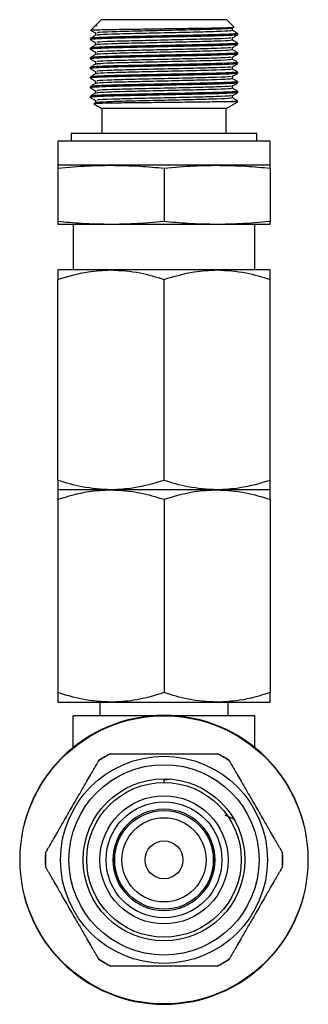
# Model space of a CAD drawing. Extents: x 1.1 to 30.8, y 3.1 to 20.4.
# Drawn here: x 14.4 to 14.8, y 10.5 to 11.8 of the extents above; entities that cross this region are included whole.
import ezdxf

# ---------------------------------------------------------------- set-up
doc = ezdxf.new("R2010")
doc.units = 0
doc.header["$MEASUREMENT"] = 0
doc.layers.get('0').update_dxf_attribs({"linetype": 'CONTINUOUS'})

msp = doc.modelspace()

# ---------------------------------------------------------------- linework, layer by layer
at = {"color": 7, "linetype": 'Continuous'}
for p, q in [((14.50526, 11.77453), (14.49779, 11.76706)), ((14.58678, 11.77453), (14.50526, 11.77453)), ((14.66829, 11.77453), (14.58678, 11.77453)), ((14.67769, 11.76513), (14.66829, 11.77453)), ((14.49696, 11.76623), (14.49196, 11.76123)), ((14.49942, 11.76706), (14.49698, 11.76621)), ((14.49841, 11.76706), (14.49942, 11.76706)), ((14.67576, 11.76045), (14.67576, 11.76358)), ((14.49103, 11.75029), (14.49103, 11.74873)), ((14.68252, 11.75498), (14.68252, 11.75654)), ((14.49103, 11.73779), (14.49103, 11.73623)), ((14.68252, 11.74249), (14.68252, 11.74404)), ((14.49103, 11.72529), (14.49103, 11.72374)), ((14.68252, 11.72998), (14.68252, 11.73155)), ((14.49103, 11.7128), (14.49103, 11.71123)), ((14.68252, 11.71748), (14.68252, 11.71904)), ((14.49103, 11.70029), (14.49103, 11.69873)), ((14.68252, 11.70498), (14.68252, 11.70655)), ((14.49103, 11.6878), (14.49103, 11.68623)), ((14.68252, 11.69248), (14.68252, 11.69405)), ((14.68252, 11.67998), (14.68252, 11.68154)), ((14.49103, 11.6753), (14.49103, 11.67373)), ((14.49632, 11.665), (14.50607, 11.65937)), ((14.50607, 11.65937), (14.50607, 11.62689)), ((14.58678, 11.65937), (14.50607, 11.65937)), ((14.66748, 11.65937), (14.58678, 11.65937)), ((14.66748, 11.65937), (14.68252, 11.66805)), ((14.66748, 11.62689), (14.66748, 11.65937)), ((14.68252, 11.66805), (14.67086, 11.66805)), ((14.46611, 11.62689), (14.46611, 11.61705)), ((14.58678, 11.62689), (14.46611, 11.62689)), ((14.70745, 11.62689), (14.58678, 11.62689)), ((14.70745, 11.61705), (14.70745, 11.62689)), ((14.44898, 11.61705), (14.44898, 11.58555)), ((14.72457, 11.61705), (14.44898, 11.61705)), ((14.72457, 11.58555), (14.72457, 11.61705)), ((14.51788, 11.58555), (14.44898, 11.58555)), ((14.44898, 11.58179), (14.44898, 11.51254)), ((14.65567, 11.58555), (14.51788, 11.58555)), ((14.58678, 11.58179), (14.58678, 11.51254)), ((14.72457, 11.58555), (14.65567, 11.58555)), ((14.72457, 11.58179), (14.72457, 11.51254)), ((14.51788, 11.50878), (14.44898, 11.50878)), ((14.46867, 11.50878), (14.46867, 11.44973)), ((14.65567, 11.50878), (14.51788, 11.50878)), ((14.72457, 11.50878), (14.65567, 11.50878)), ((14.70489, 11.44973), (14.70489, 11.50878)), ((14.51788, 11.44973), (14.44898, 11.44973)), ((14.65567, 11.44973), (14.51788, 11.44973)), ((14.72457, 11.44973), (14.65567, 11.44973)), ((14.44898, 11.1766), (14.44898, 11.43742)), ((14.58678, 11.1766), (14.58678, 11.43742)), ((14.72457, 11.1766), (14.72457, 11.43742)), ((14.51788, 11.16429), (14.44898, 11.16429)), ((14.65567, 11.16429), (14.51788, 11.16429)), ((14.72457, 11.16429), (14.65567, 11.16429)), ((14.44898, 11.15199), (14.44898, 10.90101)), ((14.58678, 11.15199), (14.58678, 10.90101)), ((14.72457, 11.15199), (14.72457, 10.90101)), ((14.44898, 10.8887), (14.51788, 10.8887)), ((14.50361, 10.8887), (14.50361, 10.87099)), ((14.51788, 10.8887), (14.65567, 10.8887)), ((14.65567, 10.8887), (14.72457, 10.8887)), ((14.66995, 10.87099), (14.66995, 10.8887)), ((14.5732, 10.87099), (14.46867, 10.87099)), ((14.46867, 10.8296), (14.46867, 10.87099)), ((14.54859, 10.86755), (14.54869, 10.86706)), ((14.70489, 10.87099), (14.60035, 10.87099)), ((14.70489, 10.8296), (14.70489, 10.87099)), ((14.47979, 10.83796), (14.48008, 10.83755)), ((14.50192, 10.81259), (14.50219, 10.81306)), ((14.51728, 10.82177), (14.51782, 10.82177)), ((14.65573, 10.82177), (14.65628, 10.82177)), ((14.67136, 10.81306), (14.67163, 10.81259)), ((14.58678, 10.78437), (14.58678, 10.78817)), ((14.43269, 10.69269), (14.43297, 10.69316)), ((14.74059, 10.69316), (14.74086, 10.69269)), ((14.39977, 10.68398), (14.39928, 10.68398)), ((14.43297, 10.6748), (14.43269, 10.67527)), ((14.74086, 10.67527), (14.74059, 10.6748)), ((14.77378, 10.68398), (14.77428, 10.68398)), ((14.728, 10.56064), (14.72762, 10.56097)), ((14.45044, 10.55526), (14.45081, 10.5556)), ((14.50219, 10.55489), (14.50192, 10.55536)), ((14.51782, 10.54618), (14.51728, 10.54618)), ((14.65628, 10.54618), (14.65573, 10.54618)), ((14.67163, 10.55536), (14.67136, 10.55489)), ((14.70542, 10.53879), (14.7051, 10.53918)), ((14.69422, 10.53032), (14.69393, 10.53073))]:
    msp.add_line(p, q, dxfattribs=at)
for radius in [0.18701, 0.1344, 0.12352, 0.10512, 0.10039, 0.08317, 0.07526, 0.06605, 0.0641, 0.06408, 0.05463, 0.02461]:
    msp.add_circle((14.58678, 10.68398), radius, dxfattribs=at)
for radius, start, end in [(0.1875, 0, 180), (0.15408, 116.58368, 123.41632), (0.15433, 116.7655, 123.2345), (0.15408, 56.58368, 63.41632), (0.15433, 56.7655, 63.2345), (0.15433, 176.7655, 183.2345), (0.15408, 176.58368, 183.41632), (0.15408, 356.58368, 3.41632), (0.15433, 356.7655, 3.2345), (0.1875, 180, 0), (0.15408, 236.58368, 243.41632), (0.15433, 236.7655, 243.2345), (0.15408, 296.58368, 303.41632), (0.15433, 296.7655, 303.2345)]:
    msp.add_arc((14.58678, 10.68398), radius, start, end, dxfattribs=at)
for points, knots in [([(14.49108, 11.76117), (14.49221, 11.76052), (14.49446, 11.75922), (14.4967, 11.75792), (14.49782, 11.75728)], [0, 0, 0, 0, 0.50244757, 1, 1, 1, 1]), ([(14.49265, 11.76085), (14.49229, 11.76088), (14.49046, 11.76105), (14.49804, 11.76137), (14.51497, 11.76183), (14.54067, 11.76223), (14.57118, 11.76265), (14.60323, 11.76311), (14.63305, 11.76352), (14.65765, 11.76393), (14.6729, 11.76439), (14.67944, 11.76468), (14.67761, 11.76484), (14.67741, 11.76485)], [0, 0, 0, 0, 0.02720602, 0.13623395, 0.2439358, 0.35163782, 0.45929705, 0.56549382, 0.67169059, 0.77793057, 0.88267054, 0.98736224, 1, 1, 1, 1]), ([(14.67395, 11.76052), (14.67423, 11.76034), (14.67494, 11.75988), (14.65702, 11.75903), (14.626, 11.75823), (14.58709, 11.75733), (14.54837, 11.75644), (14.51644, 11.75564), (14.50364, 11.75495), (14.49865, 11.75452), (14.49946, 11.75439), (14.5, 11.7543)], [0, 0, 0, 0, 0.0934746, 0.2357017, 0.3733001, 0.5138567, 0.6545336, 0.7920317, 0.9342831, 0.9570515, 1, 1, 1, 1]), ([(14.67382, 11.76358), (14.67402, 11.76342), (14.67459, 11.76298), (14.65696, 11.76215), (14.626, 11.76135), (14.58714, 11.76046), (14.5482, 11.75956), (14.51709, 11.75876), (14.49935, 11.75795), (14.49969, 11.75752), (14.49981, 11.75737)], [0, 0, 0, 0, 0.0819436, 0.2242638, 0.3619524, 0.502601, 0.64337, 0.7809582, 0.9233028, 1, 1, 1, 1]), ([(14.68247, 11.75661), (14.68134, 11.75726), (14.67908, 11.75856), (14.67683, 11.75987), (14.6757, 11.76052)], [0, 0, 0, 0, 0.5000085, 1, 1, 1, 1]), ([(14.68093, 11.75491), (14.68118, 11.7548), (14.68144, 11.75467), (14.67924, 11.75448), (14.67597, 11.75422), (14.66566, 11.75373), (14.64745, 11.75317), (14.62761, 11.75275), (14.60591, 11.75227), (14.57634, 11.75163), (14.54264, 11.75091), (14.5143, 11.75024), (14.49655, 11.74945), (14.48917, 11.74896), (14.49152, 11.7487), (14.4918, 11.74866)], [0, 0, 0, 0, 0.0603509, 0.0643825, 0.0947962, 0.1778981, 0.2935913, 0.3494235, 0.4067692, 0.5241192, 0.6392053, 0.7523905, 0.8698696, 0.9842676, 1, 1, 1, 1]), ([(14.49108, 11.74867), (14.49221, 11.74802), (14.49446, 11.74672), (14.4967, 11.74542), (14.49782, 11.74478)], [0, 0, 0, 0, 0.50307375, 1, 1, 1, 1]), ([(14.49793, 11.7543), (14.4968, 11.75365), (14.49454, 11.75235), (14.49229, 11.75104), (14.49117, 11.75039)], [0, 0, 0, 0, 0.50051879, 1, 1, 1, 1]), ([(14.68208, 11.7566), (14.68158, 11.7564), (14.68053, 11.75596), (14.66376, 11.7552), (14.63813, 11.75451), (14.6109, 11.75394), (14.58731, 11.75343), (14.56398, 11.75292), (14.53916, 11.75241), (14.51778, 11.75186), (14.50358, 11.75135), (14.4932, 11.75082), (14.49231, 11.75048), (14.4918, 11.75029)], [0, 0, 0, 0, 0.1040543, 0.2201809, 0.3333895, 0.4388087, 0.5040334, 0.5669912, 0.6694915, 0.7618477, 0.8325246, 0.9042491, 1, 1, 1, 1]), ([(14.49782, 11.75737), (14.49782, 11.75685), (14.49781, 11.7558), (14.49782, 11.75476), (14.49782, 11.75424)], [0, 0, 0, 0, 0.5007309, 1, 1, 1, 1]), ([(14.67395, 11.74802), (14.67423, 11.74784), (14.67494, 11.74738), (14.65702, 11.74653), (14.626, 11.74573), (14.58709, 11.74483), (14.54837, 11.74394), (14.51644, 11.74314), (14.50364, 11.74245), (14.49864, 11.74202), (14.49946, 11.74189), (14.5, 11.7418)], [0, 0, 0, 0, 0.09337844, 0.235608, 0.37320875, 0.51376772, 0.65444704, 0.79194752, 0.9342014, 0.95697012, 1, 1, 1, 1]), ([(14.67368, 11.751), (14.67382, 11.75087), (14.67423, 11.75046), (14.65689, 11.74965), (14.62602, 11.74885), (14.58713, 11.74796), (14.5482, 11.74706), (14.51709, 11.74626), (14.49936, 11.74545), (14.49969, 11.74502), (14.49981, 11.74487)], [0, 0, 0, 0, 0.0707997, 0.2148888, 0.3542885, 0.4966852, 0.6392038, 0.7785019, 0.9226157, 1, 1, 1, 1]), ([(14.6757, 11.75101), (14.67683, 11.75166), (14.67908, 11.75296), (14.68134, 11.75427), (14.68247, 11.75492)], [0, 0, 0, 0, 0.4993785, 1, 1, 1, 1]), ([(14.68247, 11.74411), (14.68134, 11.74476), (14.67908, 11.74606), (14.67683, 11.74737), (14.6757, 11.74802)], [0, 0, 0, 0, 0.4994122, 1, 1, 1, 1]), ([(14.67576, 11.74795), (14.67576, 11.74847), (14.67576, 11.7495), (14.67576, 11.75053), (14.67576, 11.75104)], [0, 0, 0, 0, 0.5049163, 1, 1, 1, 1]), ([(14.49108, 11.73617), (14.49221, 11.73552), (14.49446, 11.73422), (14.4967, 11.73292), (14.49782, 11.73228)], [0, 0, 0, 0, 0.5037125, 1, 1, 1, 1]), ([(14.49793, 11.7418), (14.4968, 11.74115), (14.49454, 11.73985), (14.49229, 11.73854), (14.49117, 11.73789)], [0, 0, 0, 0, 0.50102417, 1, 1, 1, 1]), ([(14.68102, 11.74411), (14.68142, 11.74398), (14.68255, 11.74363), (14.67029, 11.74296), (14.64786, 11.74223), (14.62302, 11.74171), (14.60106, 11.74123), (14.57601, 11.74068), (14.54598, 11.74004), (14.52197, 11.73949), (14.5059, 11.73895), (14.4965, 11.73849), (14.49057, 11.73809), (14.49208, 11.73786), (14.49256, 11.73779)], [0, 0, 0, 0, 0.0641526, 0.1795364, 0.302772, 0.3944666, 0.4544793, 0.5265309, 0.6409809, 0.7542936, 0.8111965, 0.8885719, 0.9649222, 1, 1, 1, 1]), ([(14.68158, 11.74242), (14.68179, 11.74238), (14.68319, 11.74211), (14.67365, 11.74157), (14.65334, 11.7408), (14.62998, 11.7403), (14.60868, 11.73983), (14.59027, 11.73943), (14.56971, 11.73899), (14.54832, 11.73852), (14.53007, 11.73813), (14.5139, 11.73767), (14.50002, 11.73714), (14.49064, 11.73662), (14.49213, 11.73628), (14.49263, 11.73616)], [0, 0, 0, 0, 0.0204392, 0.1361046, 0.2530513, 0.3653375, 0.4039325, 0.4779367, 0.5498866, 0.6085628, 0.6997972, 0.7572433, 0.8285045, 0.9427465, 1, 1, 1, 1]), ([(14.49782, 11.74487), (14.49782, 11.74435), (14.49781, 11.7433), (14.49782, 11.74226), (14.49782, 11.74174)], [0, 0, 0, 0, 0.501439, 1, 1, 1, 1]), ([(14.67394, 11.73552), (14.67423, 11.73534), (14.67494, 11.73488), (14.65702, 11.73403), (14.626, 11.73323), (14.58709, 11.73233), (14.54837, 11.73144), (14.51644, 11.73064), (14.50364, 11.72995), (14.49864, 11.72952), (14.49946, 11.72939), (14.5, 11.7293)], [0, 0, 0, 0, 0.0932827, 0.2355148, 0.3731179, 0.5136793, 0.654361, 0.7918638, 0.9341202, 0.9568893, 1, 1, 1, 1]), ([(14.67368, 11.7385), (14.67382, 11.73837), (14.67423, 11.73796), (14.65689, 11.73715), (14.62602, 11.73635), (14.58713, 11.73546), (14.5482, 11.73456), (14.51709, 11.73376), (14.49936, 11.73295), (14.49969, 11.73252), (14.49981, 11.73237)], [0, 0, 0, 0, 0.07072078, 0.21482149, 0.3542325, 0.49664064, 0.63917072, 0.77848013, 0.92260548, 1, 1, 1, 1]), ([(14.6757, 11.73851), (14.67683, 11.73916), (14.67908, 11.74046), (14.68134, 11.74177), (14.68247, 11.74242)], [0, 0, 0, 0, 0.4987523, 1, 1, 1, 1]), ([(14.68247, 11.73161), (14.68134, 11.73226), (14.67909, 11.73356), (14.67683, 11.73486), (14.6757, 11.73552)], [0, 0, 0, 0, 0.4988354, 1, 1, 1, 1]), ([(14.67576, 11.73545), (14.67576, 11.73597), (14.67576, 11.737), (14.67576, 11.73803), (14.67576, 11.73854)], [0, 0, 0, 0, 0.5042117, 1, 1, 1, 1]), ([(14.49108, 11.72367), (14.49221, 11.72302), (14.49446, 11.72172), (14.49671, 11.72042), (14.49782, 11.71978)], [0, 0, 0, 0, 0.50436054, 1, 1, 1, 1]), ([(14.49793, 11.7293), (14.4968, 11.72865), (14.49453, 11.72734), (14.49229, 11.72604), (14.49117, 11.72539)], [0, 0, 0, 0, 0.5015077, 1, 1, 1, 1]), ([(14.68162, 11.72991), (14.68081, 11.72972), (14.67898, 11.7293), (14.66154, 11.72856), (14.63463, 11.72788), (14.60114, 11.72717), (14.56593, 11.7264), (14.53346, 11.72572), (14.51033, 11.72508), (14.49952, 11.72459), (14.49576, 11.72435), (14.49479, 11.72427), (14.49419, 11.72423), (14.49169, 11.72403), (14.49173, 11.72384), (14.49177, 11.72367)], [0, 0, 0, 0, 0.0946921, 0.2122684, 0.326176, 0.4405808, 0.5590295, 0.671407, 0.7865059, 0.8702514, 0.893534, 0.9005014, 0.9043514, 0.916058, 1, 1, 1, 1]), ([(14.68142, 11.73161), (14.68183, 11.73156), (14.68409, 11.73128), (14.67682, 11.73081), (14.6657, 11.73032), (14.65819, 11.73008), (14.65606, 11.73001), (14.65541, 11.72999), (14.65426, 11.72996), (14.64612, 11.72973), (14.62691, 11.72928), (14.59368, 11.72857), (14.5586, 11.7278), (14.52756, 11.72715), (14.50437, 11.72642), (14.49161, 11.72577), (14.49228, 11.72541), (14.4925, 11.72529)], [0, 0, 0, 0, 0.0251696, 0.1388955, 0.2236192, 0.2461671, 0.2524591, 0.2543591, 0.2554285, 0.2687495, 0.3672213, 0.4815659, 0.6021305, 0.7089192, 0.8200757, 0.9392934, 1, 1, 1, 1]), ([(14.49782, 11.73237), (14.49782, 11.73184), (14.49781, 11.7308), (14.49782, 11.72976), (14.49782, 11.72924)], [0, 0, 0, 0, 0.5021047, 1, 1, 1, 1]), ([(14.49782, 11.71987), (14.49781, 11.71934), (14.4978, 11.7183), (14.49781, 11.71726), (14.49782, 11.71674)], [0, 0, 0, 0, 0.5027122, 1, 1, 1, 1]), ([(14.67394, 11.72302), (14.67422, 11.72284), (14.67494, 11.72238), (14.65702, 11.72153), (14.626, 11.72073), (14.58709, 11.71983), (14.54837, 11.71894), (14.51644, 11.71814), (14.50364, 11.71745), (14.49864, 11.71702), (14.49946, 11.71689), (14.5, 11.7168)], [0, 0, 0, 0, 0.0931875, 0.23542195, 0.37302744, 0.51359125, 0.65427541, 0.79178062, 0.93403939, 0.9568089, 1, 1, 1, 1]), ([(14.67368, 11.726), (14.67382, 11.72587), (14.67423, 11.72546), (14.65689, 11.72465), (14.62602, 11.72385), (14.58713, 11.72296), (14.5482, 11.72206), (14.51709, 11.72126), (14.49936, 11.72045), (14.49969, 11.72002), (14.49981, 11.71987)], [0, 0, 0, 0, 0.0706417, 0.2147537, 0.3541756, 0.4965949, 0.6391362, 0.7784565, 0.9225932, 1, 1, 1, 1]), ([(14.6757, 11.72601), (14.67683, 11.72666), (14.67908, 11.72796), (14.68134, 11.72927), (14.68247, 11.72992)], [0, 0, 0, 0, 0.4981164, 1, 1, 1, 1]), ([(14.68247, 11.71911), (14.68134, 11.71976), (14.67909, 11.72106), (14.67683, 11.72236), (14.6757, 11.72302)], [0, 0, 0, 0, 0.498281, 1, 1, 1, 1]), ([(14.67576, 11.72295), (14.67576, 11.72347), (14.67576, 11.7245), (14.67576, 11.72553), (14.67576, 11.72604)], [0, 0, 0, 0, 0.5035471, 1, 1, 1, 1]), ([(14.68093, 11.71741), (14.68121, 11.71731), (14.68157, 11.71718), (14.67757, 11.71683), (14.66836, 11.71631), (14.64893, 11.71571), (14.62933, 11.71528), (14.60781, 11.71481), (14.57832, 11.71417), (14.54834, 11.71353), (14.52892, 11.71309), (14.51182, 11.71262), (14.49723, 11.712), (14.48935, 11.71148), (14.49166, 11.7112), (14.49204, 11.71116)], [0, 0, 0, 0, 0.0536095, 0.0661722, 0.1707647, 0.2867214, 0.342583, 0.3997146, 0.5169471, 0.6323393, 0.7042762, 0.7456709, 0.8630794, 0.9778247, 1, 1, 1, 1]), ([(14.49108, 11.71117), (14.49222, 11.71052), (14.49446, 11.70922), (14.49671, 11.70792), (14.49782, 11.70728)], [0, 0, 0, 0, 0.50501433, 1, 1, 1, 1]), ([(14.49793, 11.7168), (14.4968, 11.71615), (14.49453, 11.71484), (14.49228, 11.71354), (14.49117, 11.71289)], [0, 0, 0, 0, 0.5019672, 1, 1, 1, 1]), ([(14.68208, 11.7191), (14.68214, 11.71899), (14.68222, 11.71879), (14.67731, 11.71836), (14.66507, 11.71774), (14.63933, 11.71704), (14.61231, 11.71647), (14.58825, 11.71595), (14.56373, 11.71542), (14.53629, 11.71484), (14.51079, 11.71417), (14.49388, 11.71343), (14.49231, 11.713), (14.49158, 11.7128)], [0, 0, 0, 0, 0.05941157, 0.09855997, 0.21467884, 0.32825819, 0.43693022, 0.49814468, 0.56705415, 0.67909303, 0.78293771, 0.89915407, 1, 1, 1, 1]), ([(14.49782, 11.70737), (14.49781, 11.70684), (14.4978, 11.7058), (14.49781, 11.70476), (14.49782, 11.70424)], [0, 0, 0, 0, 0.50325037, 1, 1, 1, 1]), ([(14.67394, 11.71052), (14.67422, 11.71034), (14.67493, 11.70988), (14.65702, 11.70903), (14.626, 11.70823), (14.58709, 11.70733), (14.54837, 11.70644), (14.51644, 11.70564), (14.50364, 11.70495), (14.49864, 11.70452), (14.49946, 11.70439), (14.5, 11.7043)], [0, 0, 0, 0, 0.09309267, 0.23532959, 0.37293745, 0.51350369, 0.65419028, 0.79169787, 0.93395911, 0.95672901, 1, 1, 1, 1]), ([(14.67368, 11.7135), (14.67382, 11.71337), (14.67423, 11.71296), (14.65689, 11.71215), (14.62602, 11.71135), (14.58713, 11.71046), (14.5482, 11.70956), (14.51709, 11.70876), (14.49935, 11.70795), (14.49969, 11.70752), (14.49981, 11.70737)], [0, 0, 0, 0, 0.0705624, 0.2146854, 0.3541179, 0.496548, 0.6391001, 0.778431, 0.9225786, 1, 1, 1, 1]), ([(14.6757, 11.71351), (14.67682, 11.71416), (14.67908, 11.71546), (14.68134, 11.71677), (14.68247, 11.71742)], [0, 0, 0, 0, 0.4974742, 1, 1, 1, 1]), ([(14.68247, 11.70661), (14.68134, 11.70726), (14.67909, 11.70856), (14.67683, 11.70986), (14.6757, 11.71052)], [0, 0, 0, 0, 0.4977516, 1, 1, 1, 1]), ([(14.67576, 11.71045), (14.67576, 11.71097), (14.67576, 11.712), (14.67576, 11.71303), (14.67576, 11.71354)], [0, 0, 0, 0, 0.5029381, 1, 1, 1, 1]), ([(14.49108, 11.69867), (14.49222, 11.69802), (14.49446, 11.69672), (14.49671, 11.69542), (14.49782, 11.69478)], [0, 0, 0, 0, 0.50567045, 1, 1, 1, 1]), ([(14.49793, 11.7043), (14.49679, 11.70365), (14.49452, 11.70234), (14.49228, 11.70104), (14.49117, 11.70039)], [0, 0, 0, 0, 0.5024006, 1, 1, 1, 1]), ([(14.68099, 11.70661), (14.68152, 11.70649), (14.68242, 11.7063), (14.67821, 11.70594), (14.67114, 11.70553), (14.65893, 11.70509), (14.64279, 11.70463), (14.6244, 11.70424), (14.60294, 11.70377), (14.57842, 11.70324), (14.55441, 11.70271), (14.53439, 11.70229), (14.52211, 11.70197), (14.51015, 11.7016), (14.4978, 11.70109), (14.49065, 11.70063), (14.49151, 11.70034), (14.49167, 11.70029)], [0, 0, 0, 0, 0.0580097, 0.0968036, 0.1735011, 0.2431733, 0.2997189, 0.3896397, 0.4484325, 0.5192806, 0.6310099, 0.6862567, 0.7425542, 0.7845167, 0.8587481, 0.97296, 1, 1, 1, 1]), ([(14.68207, 11.70492), (14.68214, 11.70489), (14.68282, 11.70464), (14.67596, 11.7042), (14.66378, 11.70369), (14.64812, 11.70319), (14.63169, 11.70283), (14.61083, 11.70238), (14.58757, 11.70187), (14.55652, 11.70119), (14.53171, 11.70067), (14.51457, 11.70019), (14.50071, 11.69968), (14.49103, 11.69912), (14.49194, 11.69879), (14.49226, 11.69867)], [0, 0, 0, 0, 0.014199, 0.1295838, 0.2059342, 0.2471295, 0.3595379, 0.3982147, 0.4688602, 0.5941292, 0.7031274, 0.7467214, 0.8259034, 0.9378462, 1, 1, 1, 1]), ([(14.49782, 11.69487), (14.49781, 11.69434), (14.4978, 11.6933), (14.49781, 11.69226), (14.49782, 11.69174)], [0, 0, 0, 0, 0.5037135, 1, 1, 1, 1]), ([(14.67394, 11.69802), (14.67422, 11.69784), (14.67493, 11.69738), (14.65702, 11.69653), (14.626, 11.69573), (14.58709, 11.69483), (14.54837, 11.69394), (14.51644, 11.69314), (14.50364, 11.69245), (14.49864, 11.69202), (14.49946, 11.69189), (14.5, 11.6918)], [0, 0, 0, 0, 0.0929983, 0.2352376, 0.3728479, 0.5134166, 0.6541056, 0.7916156, 0.9338793, 0.9566496, 1, 1, 1, 1]), ([(14.67368, 11.701), (14.67381, 11.70087), (14.67422, 11.70046), (14.65689, 11.69965), (14.62602, 11.69885), (14.58713, 11.69796), (14.5482, 11.69706), (14.51709, 11.69626), (14.49935, 11.69545), (14.49969, 11.69502), (14.49981, 11.69487)], [0, 0, 0, 0, 0.07048289, 0.21461644, 0.35405921, 0.49649982, 0.63906237, 0.77840353, 0.92256173, 1, 1, 1, 1]), ([(14.6757, 11.70101), (14.67682, 11.70166), (14.67908, 11.70296), (14.68134, 11.70427), (14.68247, 11.70492)], [0, 0, 0, 0, 0.4968292, 1, 1, 1, 1]), ([(14.68247, 11.69411), (14.68135, 11.69475), (14.67909, 11.69606), (14.67683, 11.69736), (14.6757, 11.69802)], [0, 0, 0, 0, 0.4972495, 1, 1, 1, 1]), ([(14.67576, 11.69795), (14.67576, 11.69847), (14.67576, 11.6995), (14.67576, 11.70053), (14.67576, 11.70104)], [0, 0, 0, 0, 0.5023957, 1, 1, 1, 1]), ([(14.49108, 11.68617), (14.49222, 11.68551), (14.49447, 11.68422), (14.49671, 11.68292), (14.49782, 11.68228)], [0, 0, 0, 0, 0.5063255, 1, 1, 1, 1]), ([(14.68171, 11.6816), (14.68171, 11.68145), (14.68171, 11.68115), (14.6734, 11.68064), (14.65977, 11.6801), (14.63876, 11.67953), (14.61422, 11.67901), (14.59107, 11.67851), (14.5668, 11.67799), (14.54492, 11.67751), (14.52759, 11.67712), (14.51401, 11.67674), (14.50282, 11.67632), (14.49322, 11.6758), (14.4919, 11.67549), (14.49109, 11.6753)], [0, 0, 0, 0, 0.0797945, 0.153845, 0.2292007, 0.328636, 0.424743, 0.4896583, 0.5589129, 0.6637036, 0.7142669, 0.7639884, 0.8452522, 0.9039662, 1, 1, 1, 1]), ([(14.49793, 11.6918), (14.49679, 11.69115), (14.49452, 11.68984), (14.49228, 11.68854), (14.49117, 11.68789)], [0, 0, 0, 0, 0.5028064, 1, 1, 1, 1]), ([(14.68183, 11.69248), (14.68122, 11.69228), (14.67988, 11.69186), (14.66287, 11.69111), (14.63632, 11.69041), (14.60267, 11.68971), (14.56738, 11.68893), (14.5348, 11.68825), (14.50898, 11.68755), (14.49653, 11.68694), (14.49139, 11.68649), (14.4914, 11.68629), (14.49141, 11.68617)], [0, 0, 0, 0, 0.0974105, 0.2145895, 0.3276369, 0.440422, 0.5618623, 0.6690563, 0.7825642, 0.8987868, 0.9378094, 1, 1, 1, 1]), ([(14.68161, 11.69411), (14.68195, 11.69407), (14.68427, 11.6938), (14.67657, 11.69329), (14.66223, 11.69267), (14.64527, 11.6922), (14.62595, 11.69176), (14.59612, 11.69112), (14.56105, 11.69036), (14.53061, 11.68971), (14.50932, 11.6891), (14.498, 11.68857), (14.49174, 11.68815), (14.49213, 11.68792), (14.49233, 11.6878)], [0, 0, 0, 0, 0.0193656, 0.1327413, 0.2489023, 0.2889102, 0.3610902, 0.4751222, 0.5891593, 0.7023479, 0.8027144, 0.8816142, 0.9386781, 1, 1, 1, 1]), ([(14.49782, 11.68237), (14.49781, 11.68184), (14.4978, 11.6808), (14.49781, 11.67976), (14.49782, 11.67924)], [0, 0, 0, 0, 0.5041005, 1, 1, 1, 1]), ([(14.67394, 11.68552), (14.67422, 11.68534), (14.67493, 11.68488), (14.65702, 11.68403), (14.626, 11.68323), (14.58709, 11.68233), (14.54837, 11.68144), (14.51644, 11.68064), (14.50363, 11.67995), (14.49864, 11.67952), (14.49946, 11.67939), (14.5, 11.6793)], [0, 0, 0, 0, 0.0929042, 0.2351461, 0.3727588, 0.5133299, 0.6540214, 0.7915337, 0.9337999, 0.9565706, 1, 1, 1, 1]), ([(14.67368, 11.6885), (14.67381, 11.68837), (14.67422, 11.68796), (14.65688, 11.68715), (14.62602, 11.68635), (14.58713, 11.68546), (14.5482, 11.68456), (14.51709, 11.68376), (14.49935, 11.68295), (14.49969, 11.68252), (14.49981, 11.68237)], [0, 0, 0, 0, 0.0704031, 0.2145469, 0.3539995, 0.4964502, 0.6390229, 0.7783739, 0.9225423, 1, 1, 1, 1]), ([(14.6757, 11.68851), (14.67682, 11.68916), (14.67908, 11.69046), (14.68133, 11.69176), (14.68247, 11.69242)], [0, 0, 0, 0, 0.49618469, 1, 1, 1, 1]), ([(14.68247, 11.68161), (14.68135, 11.68225), (14.67909, 11.68356), (14.67683, 11.68486), (14.6757, 11.68552)], [0, 0, 0, 0, 0.49677653, 1, 1, 1, 1]), ([(14.67576, 11.68545), (14.67576, 11.68597), (14.67576, 11.687), (14.67576, 11.68803), (14.67576, 11.68854)], [0, 0, 0, 0, 0.5019261, 1, 1, 1, 1]), ([(14.68104, 11.67998), (14.6813, 11.67987), (14.68207, 11.67952), (14.66981, 11.67888), (14.65385, 11.67836), (14.6356, 11.67791), (14.61472, 11.67747), (14.5803, 11.67671), (14.55171, 11.67609), (14.5318, 11.67566), (14.52274, 11.67542), (14.51625, 11.67523), (14.50843, 11.67497), (14.49694, 11.67447), (14.48955, 11.674), (14.49178, 11.67371), (14.49223, 11.67366)], [0, 0, 0, 0, 0.0579029, 0.1733571, 0.2882369, 0.2937795, 0.3994565, 0.5152197, 0.6295843, 0.6847689, 0.7414388, 0.7457891, 0.7763655, 0.8578432, 0.9716099, 1, 1, 1, 1]), ([(14.49108, 11.67367), (14.49222, 11.67301), (14.49447, 11.67172), (14.49671, 11.67042), (14.49782, 11.66978)], [0, 0, 0, 0, 0.5069763, 1, 1, 1, 1]), ([(14.49793, 11.6793), (14.49679, 11.67864), (14.49451, 11.67734), (14.49228, 11.67604), (14.49117, 11.67539)], [0, 0, 0, 0, 0.5031832, 1, 1, 1, 1]), ([(14.49782, 11.66987), (14.49781, 11.66934), (14.49779, 11.66829), (14.49781, 11.66726), (14.49782, 11.66674)], [0, 0, 0, 0, 0.5044138, 1, 1, 1, 1]), ([(14.67394, 11.67301), (14.67422, 11.67284), (14.67492, 11.67238), (14.65702, 11.67153), (14.626, 11.67073), (14.5871, 11.66983), (14.54836, 11.66894), (14.51648, 11.66814), (14.50355, 11.66745), (14.49842, 11.667), (14.49944, 11.66684), (14.50016, 11.66673)], [0, 0, 0, 0, 0.0917588, 0.2323911, 0.3684465, 0.507427, 0.6465264, 0.7824827, 0.923139, 0.9456521, 1, 1, 1, 1]), ([(14.67368, 11.676), (14.67381, 11.67587), (14.67422, 11.67545), (14.65688, 11.67465), (14.62602, 11.67385), (14.58713, 11.67296), (14.5482, 11.67206), (14.51709, 11.67126), (14.49935, 11.67045), (14.49969, 11.67002), (14.49981, 11.66987)], [0, 0, 0, 0, 0.0703231, 0.2144767, 0.3539388, 0.4963992, 0.6389816, 0.7783421, 0.9225203, 1, 1, 1, 1]), ([(14.68109, 11.66911), (14.68157, 11.669), (14.6831, 11.66867), (14.67585, 11.6683), (14.67086, 11.66805)], [0, 0, 0, 0, 0.3127542, 1, 1, 1, 1]), ([(14.6757, 11.67601), (14.67682, 11.67666), (14.67907, 11.67796), (14.68133, 11.67926), (14.68247, 11.67992)], [0, 0, 0, 0, 0.4955441, 1, 1, 1, 1]), ([(14.68247, 11.66911), (14.68135, 11.66975), (14.67909, 11.67105), (14.67683, 11.67236), (14.6757, 11.67302)], [0, 0, 0, 0, 0.4963343, 1, 1, 1, 1]), ([(14.67576, 11.67295), (14.67576, 11.67347), (14.67575, 11.67449), (14.67576, 11.67553), (14.67576, 11.67604)], [0, 0, 0, 0, 0.50153074, 1, 1, 1, 1]), ([(14.67086, 11.66805), (14.66769, 11.66799), (14.6587, 11.66781), (14.63712, 11.66753), (14.60675, 11.66721), (14.57436, 11.66685), (14.54387, 11.66651), (14.51835, 11.6662), (14.50185, 11.66584), (14.49449, 11.66558), (14.49622, 11.66545), (14.49657, 11.66542)], [0, 0, 0, 0, 0.0713107, 0.2019279, 0.3326119, 0.4609614, 0.5891138, 0.7173231, 0.8434269, 0.9691169, 1, 1, 1, 1]), ([(14.44898, 11.58179), (14.46207, 11.58299), (14.485, 11.5851), (14.508, 11.58542), (14.51788, 11.58555)], [0, 0, 0, 0, 0.5706567, 1, 1, 1, 1]), ([(14.44898, 11.58555), (14.44898, 11.58533), (14.44898, 11.58493), (14.44898, 11.58277), (14.44898, 11.58179)], [0, 0, 0, 0, 0.5471832, 1, 1, 1, 1]), ([(14.51788, 11.58555), (14.53047, 11.58533), (14.55347, 11.58493), (14.57639, 11.58277), (14.58678, 11.58179)], [0, 0, 0, 0, 0.5471832, 1, 1, 1, 1]), ([(14.58678, 11.58179), (14.59986, 11.58299), (14.6228, 11.5851), (14.6458, 11.58542), (14.65567, 11.58555)], [0, 0, 0, 0, 0.5706567, 1, 1, 1, 1]), ([(14.65567, 11.58555), (14.66826, 11.58533), (14.69126, 11.58493), (14.71419, 11.58277), (14.72457, 11.58179)], [0, 0, 0, 0, 0.5471832, 1, 1, 1, 1]), ([(14.72457, 11.58179), (14.72457, 11.58299), (14.72457, 11.5851), (14.72457, 11.58542), (14.72457, 11.58555)], [0, 0, 0, 0, 0.5706567, 1, 1, 1, 1]), ([(14.51788, 11.50878), (14.50529, 11.509), (14.48229, 11.5094), (14.45936, 11.51156), (14.44898, 11.51254)], [0, 0, 0, 0, 0.5471832, 1, 1, 1, 1]), ([(14.44898, 11.51254), (14.44898, 11.51134), (14.44898, 11.50923), (14.44898, 11.50892), (14.44898, 11.50878)], [0, 0, 0, 0, 0.5706567, 1, 1, 1, 1]), ([(14.58678, 11.51254), (14.57369, 11.51134), (14.55076, 11.50923), (14.52775, 11.50892), (14.51788, 11.50878)], [0, 0, 0, 0, 0.5706567, 1, 1, 1, 1]), ([(14.65567, 11.50878), (14.64309, 11.509), (14.62009, 11.5094), (14.59716, 11.51156), (14.58678, 11.51254)], [0, 0, 0, 0, 0.5471832, 1, 1, 1, 1]), ([(14.72457, 11.51254), (14.71148, 11.51134), (14.68855, 11.50923), (14.66555, 11.50892), (14.65567, 11.50878)], [0, 0, 0, 0, 0.5706567, 1, 1, 1, 1]), ([(14.72457, 11.50878), (14.72457, 11.509), (14.72457, 11.5094), (14.72457, 11.51156), (14.72457, 11.51254)], [0, 0, 0, 0, 0.5471832, 1, 1, 1, 1]), ([(14.44898, 11.43742), (14.462, 11.44135), (14.48462, 11.44819), (14.50796, 11.44927), (14.51788, 11.44973)], [0, 0, 0, 0, 0.5752505, 1, 1, 1, 1]), ([(14.44898, 11.44973), (14.44898, 11.44898), (14.44898, 11.44761), (14.44898, 11.44062), (14.44898, 11.43742)], [0, 0, 0, 0, 0.542087, 1, 1, 1, 1]), ([(14.51788, 11.44973), (14.53053, 11.44898), (14.55388, 11.44761), (14.57644, 11.44062), (14.58678, 11.43742)], [0, 0, 0, 0, 0.542087, 1, 1, 1, 1]), ([(14.58678, 11.43742), (14.59979, 11.44135), (14.62242, 11.44819), (14.64576, 11.44927), (14.65567, 11.44973)], [0, 0, 0, 0, 0.5752505, 1, 1, 1, 1]), ([(14.65567, 11.44973), (14.66833, 11.44898), (14.69168, 11.44761), (14.71424, 11.44062), (14.72457, 11.43742)], [0, 0, 0, 0, 0.542087, 1, 1, 1, 1]), ([(14.72457, 11.43742), (14.72457, 11.44135), (14.72457, 11.44819), (14.72457, 11.44927), (14.72457, 11.44973)], [0, 0, 0, 0, 0.5752505, 1, 1, 1, 1]), ([(14.51788, 11.16429), (14.50522, 11.16504), (14.48188, 11.16641), (14.45931, 11.1734), (14.44898, 11.1766)], [0, 0, 0, 0, 0.542087, 1, 1, 1, 1]), ([(14.44898, 11.1766), (14.44898, 11.17267), (14.44898, 11.16583), (14.44898, 11.16475), (14.44898, 11.16429)], [0, 0, 0, 0, 0.5752505, 1, 1, 1, 1]), ([(14.58678, 11.1766), (14.57376, 11.17267), (14.55114, 11.16583), (14.52779, 11.16475), (14.51788, 11.16429)], [0, 0, 0, 0, 0.5752505, 1, 1, 1, 1]), ([(14.65567, 11.16429), (14.64302, 11.16504), (14.61967, 11.16641), (14.59711, 11.1734), (14.58678, 11.1766)], [0, 0, 0, 0, 0.542087, 1, 1, 1, 1]), ([(14.72457, 11.1766), (14.71156, 11.17267), (14.68893, 11.16583), (14.66559, 11.16475), (14.65567, 11.16429)], [0, 0, 0, 0, 0.5752505, 1, 1, 1, 1]), ([(14.72457, 11.16429), (14.72457, 11.16504), (14.72457, 11.16641), (14.72457, 11.1734), (14.72457, 11.1766)], [0, 0, 0, 0, 0.542087, 1, 1, 1, 1]), ([(14.44898, 11.15199), (14.46212, 11.15595), (14.48475, 11.16278), (14.50809, 11.16385), (14.51788, 11.16429)], [0, 0, 0, 0, 0.5807653, 1, 1, 1, 1]), ([(14.44898, 11.16429), (14.44898, 11.16356), (14.44898, 11.1622), (14.44898, 11.15522), (14.44898, 11.15199)], [0, 0, 0, 0, 0.536465, 1, 1, 1, 1]), ([(14.51788, 11.16429), (14.5304, 11.16356), (14.55375, 11.1622), (14.57632, 11.15522), (14.58678, 11.15199)], [0, 0, 0, 0, 0.536465, 1, 1, 1, 1]), ([(14.58678, 11.15199), (14.59992, 11.15595), (14.62255, 11.16278), (14.64589, 11.16385), (14.65567, 11.16429)], [0, 0, 0, 0, 0.5807653, 1, 1, 1, 1]), ([(14.65567, 11.16429), (14.6682, 11.16356), (14.69154, 11.1622), (14.71411, 11.15522), (14.72457, 11.15199)], [0, 0, 0, 0, 0.536465, 1, 1, 1, 1]), ([(14.72457, 11.15199), (14.72457, 11.15595), (14.72457, 11.16278), (14.72457, 11.16385), (14.72457, 11.16429)], [0, 0, 0, 0, 0.5807653, 1, 1, 1, 1]), ([(14.51788, 10.8887), (14.50535, 10.88943), (14.48201, 10.89079), (14.45944, 10.89777), (14.44898, 10.90101)], [0, 0, 0, 0, 0.536465, 1, 1, 1, 1]), ([(14.44898, 10.90101), (14.44898, 10.89704), (14.44898, 10.89021), (14.44898, 10.88915), (14.44898, 10.8887)], [0, 0, 0, 0, 0.5807653, 1, 1, 1, 1]), ([(14.58678, 10.90101), (14.57363, 10.89704), (14.55101, 10.89021), (14.52766, 10.88915), (14.51788, 10.8887)], [0, 0, 0, 0, 0.5807653, 1, 1, 1, 1]), ([(14.65567, 10.8887), (14.64315, 10.88943), (14.6198, 10.89079), (14.59724, 10.89777), (14.58678, 10.90101)], [0, 0, 0, 0, 0.536465, 1, 1, 1, 1]), ([(14.72457, 10.90101), (14.71143, 10.89704), (14.6888, 10.89021), (14.66546, 10.88915), (14.65567, 10.8887)], [0, 0, 0, 0, 0.5807653, 1, 1, 1, 1]), ([(14.72457, 10.8887), (14.72457, 10.88943), (14.72457, 10.89079), (14.72457, 10.89777), (14.72457, 10.90101)], [0, 0, 0, 0, 0.536465, 1, 1, 1, 1]), ([(14.43297, 10.69316), (14.43297, 10.69317), (14.43299, 10.6932), (14.43313, 10.69344), (14.43334, 10.69381), (14.43365, 10.69434), (14.43404, 10.69502), (14.43451, 10.69584), (14.43539, 10.69735), (14.43691, 10.69999), (14.43963, 10.70469), (14.44345, 10.71131), (14.44918, 10.72125), (14.45729, 10.7353), (14.46744, 10.75287), (14.47759, 10.77045), (14.4857, 10.7845), (14.49144, 10.79443), (14.49525, 10.80105), (14.49798, 10.80576), (14.49965, 10.80865), (14.50074, 10.81054), (14.50141, 10.81171), (14.50184, 10.81246), (14.50189, 10.81255), (14.50192, 10.81259)], [0, 0, 0, 0, 0.0081384, 0.0163104, 0.0246704, 0.0333625, 0.0425153, 0.052239, 0.0626259, 0.0912538, 0.1252707, 0.1811143, 0.2477732, 0.3535401, 0.5000341, 0.6464541, 0.7522948, 0.8188767, 0.8747971, 0.9087393, 0.9374416, 0.9551493, 0.9710482, 0.9857447, 1, 1, 1, 1]), ([(14.51782, 10.82177), (14.51784, 10.82177), (14.51787, 10.82177), (14.51814, 10.82177), (14.51858, 10.82177), (14.51919, 10.82177), (14.51997, 10.82177), (14.52092, 10.82177), (14.52267, 10.82177), (14.52571, 10.82177), (14.53114, 10.82177), (14.53878, 10.82177), (14.55026, 10.82177), (14.56648, 10.82177), (14.58677, 10.82177), (14.60707, 10.82177), (14.62329, 10.82177), (14.63476, 10.82177), (14.6424, 10.82177), (14.64784, 10.82177), (14.65118, 10.82177), (14.65337, 10.82177), (14.65472, 10.82177), (14.65557, 10.82177), (14.65568, 10.82177), (14.65573, 10.82177)], [0, 0, 0, 0, 0.00813836, 0.0163104, 0.02467035, 0.03336246, 0.04251526, 0.05223904, 0.06262593, 0.09125383, 0.12527066, 0.18111429, 0.24777322, 0.35354006, 0.50003407, 0.64645407, 0.75229479, 0.81887671, 0.87479708, 0.90873926, 0.93744156, 0.95514933, 0.97104818, 0.98574474, 1, 1, 1, 1]), ([(14.67163, 10.81259), (14.67164, 10.81258), (14.67166, 10.81255), (14.67179, 10.81231), (14.67201, 10.81194), (14.67232, 10.81141), (14.67271, 10.81073), (14.67318, 10.80991), (14.67406, 10.8084), (14.67558, 10.80576), (14.67829, 10.80106), (14.68211, 10.79444), (14.68785, 10.7845), (14.69596, 10.77045), (14.70611, 10.75288), (14.71626, 10.7353), (14.72437, 10.72125), (14.7301, 10.71132), (14.73392, 10.7047), (14.73664, 10.69999), (14.73831, 10.6971), (14.73941, 10.69521), (14.74008, 10.69404), (14.74051, 10.69329), (14.74056, 10.6932), (14.74059, 10.69316)], [0, 0, 0, 0, 0.0081384, 0.0163104, 0.0246704, 0.0333625, 0.0425153, 0.052239, 0.0626259, 0.0912538, 0.1252707, 0.1811143, 0.2477732, 0.3535401, 0.5000341, 0.6464541, 0.7522948, 0.8188767, 0.8747971, 0.9087393, 0.9374416, 0.9551493, 0.9710482, 0.9857447, 1, 1, 1, 1]), ([(14.58678, 10.78817), (14.58855, 10.78817), (14.59023, 10.78837), (14.59286, 10.7887), (14.59395, 10.78885), (14.59489, 10.78878)], [0, 0, 0, 0, 0.5, 0.5, 1, 1, 1, 1]), ([(14.67774, 10.73665), (14.67771, 10.73665), (14.67765, 10.73663), (14.67658, 10.73712), (14.67399, 10.73841), (14.67022, 10.74025), (14.66743, 10.74148), (14.66629, 10.74199)], [0, 0, 0, 0, 0.1258719, 0.2545805, 0.5343676, 0.8083782, 1, 1, 1, 1]), ([(14.50192, 10.55536), (14.50191, 10.55538), (14.50189, 10.55541), (14.50176, 10.55564), (14.50154, 10.55602), (14.50124, 10.55654), (14.50085, 10.55722), (14.50037, 10.55805), (14.4995, 10.55956), (14.49798, 10.56219), (14.49526, 10.5669), (14.49144, 10.57352), (14.4857, 10.58345), (14.47759, 10.5975), (14.46744, 10.61508), (14.45729, 10.63266), (14.44919, 10.6467), (14.44345, 10.65664), (14.43963, 10.66325), (14.43691, 10.66796), (14.43524, 10.67086), (14.43415, 10.67275), (14.43347, 10.67392), (14.43304, 10.67466), (14.43299, 10.67475), (14.43297, 10.6748)], [0, 0, 0, 0, 0.0081384, 0.0163104, 0.0246704, 0.0333625, 0.0425153, 0.052239, 0.0626259, 0.0912538, 0.1252707, 0.1811143, 0.2477732, 0.3535401, 0.5000341, 0.6464541, 0.7522948, 0.8188767, 0.8747971, 0.9087393, 0.9374416, 0.9551493, 0.9710482, 0.9857447, 1, 1, 1, 1]), ([(14.74059, 10.6748), (14.74058, 10.67478), (14.74056, 10.67475), (14.74043, 10.67452), (14.74021, 10.67414), (14.73991, 10.67362), (14.73952, 10.67294), (14.73904, 10.67211), (14.73817, 10.6706), (14.73664, 10.66797), (14.73393, 10.66326), (14.73011, 10.65664), (14.72437, 10.64671), (14.71626, 10.63266), (14.70611, 10.61508), (14.69596, 10.5975), (14.68785, 10.58346), (14.68212, 10.57352), (14.6783, 10.56691), (14.67558, 10.56219), (14.67391, 10.5593), (14.67282, 10.55741), (14.67214, 10.55624), (14.67171, 10.5555), (14.67166, 10.55541), (14.67163, 10.55536)], [0, 0, 0, 0, 0.00813836, 0.0163104, 0.02467035, 0.03336246, 0.04251526, 0.05223904, 0.06262593, 0.09125383, 0.12527066, 0.18111429, 0.24777322, 0.35354006, 0.50003407, 0.64645407, 0.75229479, 0.81887671, 0.87479708, 0.90873926, 0.93744156, 0.95514933, 0.97104818, 0.98574474, 1, 1, 1, 1]), ([(14.40886, 10.62479), (14.40863, 10.62549), (14.40818, 10.62687), (14.40739, 10.62938), (14.40664, 10.63194), (14.40623, 10.6334), (14.40608, 10.63393), (14.40607, 10.63397), (14.40606, 10.63399)], [0, 0, 0, 0, 0.12524272, 0.25043672, 0.49986922, 0.74945529, 0.87470976, 1, 1, 1, 1]), ([(14.43487, 10.57407), (14.43457, 10.57448), (14.434, 10.57527), (14.433, 10.57669), (14.43196, 10.5782), (14.4309, 10.57977), (14.43007, 10.58102), (14.42946, 10.58196), (14.42906, 10.58258), (14.42901, 10.58265), (14.42899, 10.58269)], [0, 0, 0, 0, 0.1084891, 0.2059375, 0.3698477, 0.5005147, 0.6248555, 0.75017, 0.8750336, 1, 1, 1, 1]), ([(14.65573, 10.54618), (14.65571, 10.54618), (14.65568, 10.54618), (14.65541, 10.54618), (14.65498, 10.54618), (14.65437, 10.54618), (14.65359, 10.54618), (14.65263, 10.54618), (14.65089, 10.54618), (14.64784, 10.54618), (14.64241, 10.54618), (14.63477, 10.54618), (14.6233, 10.54618), (14.60707, 10.54618), (14.58678, 10.54618), (14.56648, 10.54618), (14.55026, 10.54618), (14.53879, 10.54618), (14.53115, 10.54618), (14.52571, 10.54618), (14.52237, 10.54618), (14.52019, 10.54618), (14.51883, 10.54618), (14.51798, 10.54618), (14.51787, 10.54618), (14.51782, 10.54618)], [0, 0, 0, 0, 0.0081384, 0.0163104, 0.0246704, 0.0333625, 0.0425153, 0.052239, 0.0626259, 0.0912538, 0.1252707, 0.1811143, 0.2477732, 0.3535401, 0.5000341, 0.6464541, 0.7522948, 0.8188767, 0.8747971, 0.9087393, 0.9374416, 0.9551493, 0.9710482, 0.9857447, 1, 1, 1, 1]), ([(14.67915, 10.52081), (14.67895, 10.5207), (14.67866, 10.52053), (14.67665, 10.51942), (14.67458, 10.51829), (14.67257, 10.51727), (14.67145, 10.51671)], [0, 0, 0, 0, 0.3790008, 0.5654642, 0.7599627, 1, 1, 1, 1]), ([(14.5643, 10.49783), (14.56367, 10.49791), (14.56248, 10.49805), (14.56066, 10.4983), (14.55895, 10.49855), (14.55726, 10.49881), (14.55582, 10.49905), (14.55467, 10.49925), (14.55407, 10.49935), (14.55382, 10.4994), (14.5538, 10.4994), (14.55379, 10.4994)], [0, 0, 0, 0, 0.1335858, 0.2504332, 0.3868221, 0.500517, 0.6247935, 0.7500833, 0.8748487, 0.9374014, 1, 1, 1, 1]), ([(14.63859, 10.50378), (14.63798, 10.50361), (14.63677, 10.50326), (14.63495, 10.50277), (14.63313, 10.5023), (14.63083, 10.50172), (14.62892, 10.50127), (14.62797, 10.50106), (14.62769, 10.50099), (14.62766, 10.50099), (14.62765, 10.50099)], [0, 0, 0, 0, 0.1254541, 0.25089341, 0.37627648, 0.50146849, 0.74960582, 0.87463847, 0.93729253, 1, 1, 1, 1])]:
    msp.add_open_spline(points, degree=3, knots=knots, dxfattribs=at)

doc.saveas('drawing.dxf')
